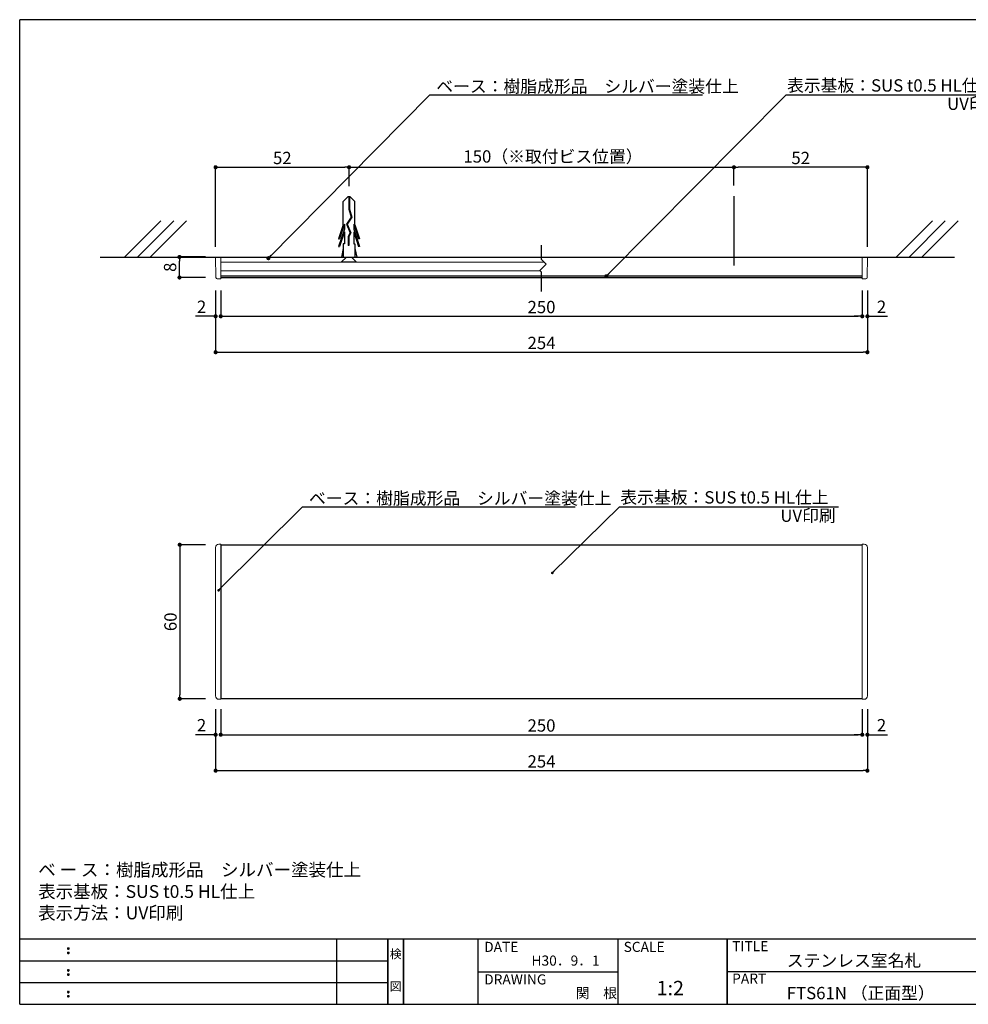
# Model space of a CAD drawing. Extents: x 290 to 570, y 1 to 193.
# Drawn here: x 290 to 475, y 1 to 193 of the extents above; entities that cross this region are included whole.
import ezdxf
from ezdxf.enums import TextEntityAlignment as Align

# ---------------------------------------------------------------- set-up
doc = ezdxf.new("R2010")
doc.units = 0
doc.header["$MEASUREMENT"] = 0
doc.linetypes.add('HIDDEN', pattern=[0.375, 0.25, -0.125])
for name, color, linetype in [('DIM', 2, 'Continuous'), ('MC1', 7, 'Continuous'), ('MC2', 3, 'HIDDEN'), ('RED', 7, 'Continuous'), ('壁', 6, 'Continuous'), ('寸法', 2, 'Continuous'), ('本体１', 7, 'Continuous'), ('本体２', 11, 'Continuous'), ('枠ライン', 1, 'Continuous'), ('枠文字', 4, 'Continuous'), ('枠横ライン', 9, 'Continuous'), ('注釈', 2, 'Continuous')]:
    doc.layers.add(name, color=color, linetype=linetype)
doc.styles.add('EXTFONT', font='txt', dxfattribs={"height": 3, "bigfont": 'extfont'})
doc.styles.get("Standard").update_dxf_attribs({"font": 'txt.shx', "bigfont": 'extfont.shx'})
doc.styles.add('角ゴ', font='txt.shx', dxfattribs={"bigfont": 'extfont.shx'})
doc.dimstyles.new('KITEI-1$7', dxfattribs={"dimtxt": 2.4, "dimasz": 0.5, "dimexe": 0, "dimexo": 1, "dimgap": 0.7, "dimtad": 2, "dimdec": 0, "dimrnd": 1, "dimzin": 0, "dimdsep": 46, "dimtxsty": 'EXTFONT', "dimblk1": 'DOT', "dimblk2": 'DOT', "dimsah": 1, "dimcen": 0.09, "dimclrd": 2, "dimclre": 2, "dimclrt": 2, "dimadec": 0, "dimazin": 0, "dimtfac": 1, "dimtdec": 4, "dimtofl": 0, "dimtmove": 0, "dimatfit": 0, "dimldrblk": 'DOT', "dimfxl": 1, "dimtolj": 1, "dimtzin": 0, "dimarcsym": 0})
doc.dimstyles.get("Standard").update_dxf_attribs({"dimtxt": 0.18, "dimasz": 0.18, "dimexe": 0.18, "dimexo": 0.0625, "dimgap": 0.09, "dimtad": 0, "dimtih": 1, "dimtoh": 1, "dimdec": 4, "dimzin": 0, "dimdsep": 46, "dimtxsty": 'STANDARD', "dimcen": 0.09, "dimadec": 0, "dimazin": 0, "dimtfac": 1, "dimtdec": 4, "dimtofl": 0, "dimtmove": 0, "dimatfit": 3, "dimfxl": 1, "dimtolj": 1, "dimtzin": 0, "dimarcsym": 0})
doc.dimstyles.new('STANDARD$0', dxfattribs={"dimtxt": 2.4, "dimasz": 0.4, "dimexe": 0, "dimexo": 2, "dimtad": 3, "dimdec": 0, "dimzin": 0, "dimdsep": 46, "dimtxsty": 'STANDARD', "dimblk1": 'DOT', "dimblk2": 'DOT', "dimsah": 1, "dimcen": 2.5, "dimclrd": 2, "dimclre": 2, "dimclrt": 2, "dimadec": 0, "dimazin": 0, "dimtfac": 1, "dimtdec": 4, "dimtofl": 0, "dimtmove": 0, "dimatfit": 3, "dimldrblk": 'DOT', "dimfxl": 1, "dimtolj": 1, "dimtzin": 0, "dimarcsym": 0})

# ---------------------------------------------------------------- blocks, each defined once
blk = doc.blocks.new('_DOT')
at = {"color": 0, "linetype": 'ByBlock'}
blk.add_line((-0.5, 0), (-1, 0), dxfattribs=at)
at = {"color": 0, "linetype": 'ByBlock', "const_width": 0.5}
blk.add_lwpolyline([(-0.25, 0, 1), (0.25, 0, 1)], format="xyb", close=True, dxfattribs=at)
blk = doc.blocks.new('*D36')
at = {"layer": 'DEFPOINTS', "color": 0, "ltscale": 0.3}
for p in [(429.29, 164.53), (429.29, 158.94), (455.29, 147.04)]:
    blk.add_point(p, dxfattribs=at)
at = {"layer": '寸法', "color": 2, "ltscale": 0.3}
for p, q in [((429.29, 160.94), (429.29, 164.53)), ((454.49, 164.53), (430.09, 164.53)), ((455.29, 149.04), (455.29, 164.53))]:
    blk.add_line(p, q, dxfattribs=at)
at = {"layer": '寸法', "color": 2, "ltscale": 0.3, "xscale": 0.8, "yscale": 0.8, "zscale": 0.8, "rotation": 180}
blk.add_blockref('_DOT', (429.29, 164.53), dxfattribs=at)
at = {"layer": '寸法', "color": 2, "ltscale": 0.3, "xscale": 0.8, "yscale": 0.8, "zscale": 0.8}
blk.add_blockref('_DOT', (455.29, 164.53), dxfattribs=at)
at = {"layer": '寸法', "color": 2, "ltscale": 0.3, "insert": (442.29, 166.33), "char_height": 2.4, "attachment_point": 5, "style": '角ゴ'}
blk.add_mtext('\\A1;52', dxfattribs=at)
blk = doc.blocks.new('*D37')
at = {"layer": 'DEFPOINTS', "color": 0, "ltscale": 0.3}
for p in [(354.29, 164.53), (354.29, 158.87), (328.29, 147.04)]:
    blk.add_point(p, dxfattribs=at)
at = {"layer": '寸法', "color": 2, "ltscale": 0.3}
for p, q in [((328.29, 149.04), (328.29, 164.53)), ((329.09, 164.53), (353.49, 164.53)), ((354.29, 160.87), (354.29, 164.53))]:
    blk.add_line(p, q, dxfattribs=at)
at = {"layer": '寸法', "color": 2, "ltscale": 0.3, "xscale": 0.8, "yscale": 0.8, "zscale": 0.8, "rotation": 180}
blk.add_blockref('_DOT', (328.29, 164.53), dxfattribs=at)
at = {"layer": '寸法', "color": 2, "ltscale": 0.3, "xscale": 0.8, "yscale": 0.8, "zscale": 0.8}
blk.add_blockref('_DOT', (354.29, 164.53), dxfattribs=at)
at = {"layer": '寸法', "color": 2, "ltscale": 0.3, "insert": (341.29, 166.33), "char_height": 2.4, "attachment_point": 5, "style": '角ゴ'}
blk.add_mtext('\\A1;52', dxfattribs=at)
blk = doc.blocks.new('*D38')
at = {"layer": 'DEFPOINTS', "color": 0, "linetype": 'ByBlock'}
for p in [(329.29, 142.49), (454.29, 142.49), (454.29, 135.49)]:
    blk.add_point(p, dxfattribs=at)
at = {"layer": '寸法', "color": 2, "linetype": 'ByBlock'}
for p, q in [((329.29, 140.49), (329.29, 135.49)), ((454.29, 140.49), (454.29, 135.49)), ((330.09, 135.49), (453.49, 135.49))]:
    blk.add_line(p, q, dxfattribs=at)
at = {"layer": '寸法', "color": 2, "linetype": 'ByBlock', "xscale": 0.8, "yscale": 0.8, "zscale": 0.8, "rotation": 180}
blk.add_blockref('_DOT', (329.29, 135.49), dxfattribs=at)
at = {"layer": '寸法', "color": 2, "linetype": 'ByBlock', "xscale": 0.8, "yscale": 0.8, "zscale": 0.8}
blk.add_blockref('_DOT', (454.29, 135.49), dxfattribs=at)
at = {"layer": '寸法', "color": 2, "linetype": 'ByBlock', "insert": (391.79, 137.29), "char_height": 2.4, "attachment_point": 5, "style": '角ゴ'}
blk.add_mtext('\\A1;250', dxfattribs=at)
blk = doc.blocks.new('*D39')
at = {"layer": 'DEFPOINTS', "color": 0, "linetype": 'ByBlock'}
for p in [(328.29, 60.97), (455.29, 60.97), (455.29, 46.97)]:
    blk.add_point(p, dxfattribs=at)
at = {"layer": '寸法', "color": 2, "linetype": 'ByBlock'}
for p, q in [((328.29, 58.97), (328.29, 46.97)), ((455.29, 58.97), (455.29, 46.97)), ((329.09, 46.97), (454.49, 46.97))]:
    blk.add_line(p, q, dxfattribs=at)
at = {"layer": '寸法', "color": 2, "linetype": 'ByBlock', "xscale": 0.8, "yscale": 0.8, "zscale": 0.8, "rotation": 180}
blk.add_blockref('_DOT', (328.29, 46.97), dxfattribs=at)
at = {"layer": '寸法', "color": 2, "linetype": 'ByBlock', "xscale": 0.8, "yscale": 0.8, "zscale": 0.8}
blk.add_blockref('_DOT', (455.29, 46.97), dxfattribs=at)
at = {"layer": '寸法', "color": 2, "linetype": 'ByBlock', "insert": (391.79, 48.77), "char_height": 2.4, "attachment_point": 5, "style": '角ゴ'}
blk.add_mtext('\\A1;254', dxfattribs=at)
blk = doc.blocks.new('*D40')
at = {"layer": 'DEFPOINTS', "color": 0, "linetype": 'ByBlock'}
for p in [(329.29, 60.97), (454.29, 60.97), (454.29, 53.97)]:
    blk.add_point(p, dxfattribs=at)
at = {"layer": '寸法', "color": 2, "linetype": 'ByBlock'}
for p, q in [((329.29, 58.97), (329.29, 53.97)), ((454.29, 58.97), (454.29, 53.97)), ((330.09, 53.97), (453.49, 53.97))]:
    blk.add_line(p, q, dxfattribs=at)
at = {"layer": '寸法', "color": 2, "linetype": 'ByBlock', "xscale": 0.8, "yscale": 0.8, "zscale": 0.8, "rotation": 180}
blk.add_blockref('_DOT', (329.29, 53.97), dxfattribs=at)
at = {"layer": '寸法', "color": 2, "linetype": 'ByBlock', "xscale": 0.8, "yscale": 0.8, "zscale": 0.8}
blk.add_blockref('_DOT', (454.29, 53.97), dxfattribs=at)
at = {"layer": '寸法', "color": 2, "linetype": 'ByBlock', "insert": (391.79, 55.77), "char_height": 2.4, "attachment_point": 5, "style": '角ゴ'}
blk.add_mtext('\\A1;250', dxfattribs=at)
blk = doc.blocks.new('*D41')
at = {"layer": 'DEFPOINTS', "color": 0, "linetype": 'ByBlock', "ltscale": 0.3}
for p in [(328.29, 60.97), (329.29, 60.97), (328.29, 53.97)]:
    blk.add_point(p, dxfattribs=at)
at = {"layer": '寸法', "color": 2, "linetype": 'ByBlock', "ltscale": 0.3}
for p, q in [((328.29, 58.97), (328.29, 53.97)), ((329.29, 58.97), (329.29, 53.97)), ((327.49, 53.97), (324.4, 53.97)), ((330.09, 53.97), (330.89, 53.97))]:
    blk.add_line(p, q, dxfattribs=at)
at = {"layer": '寸法', "color": 2, "linetype": 'ByBlock', "ltscale": 0.3, "xscale": 0.8, "yscale": 0.8, "zscale": 0.8}
blk.add_blockref('_DOT', (328.29, 53.97), dxfattribs=at)
at = {"layer": '寸法', "color": 2, "linetype": 'ByBlock', "ltscale": 0.3, "xscale": 0.8, "yscale": 0.8, "zscale": 0.8, "rotation": 180}
blk.add_blockref('_DOT', (329.29, 53.97), dxfattribs=at)
at = {"layer": '寸法', "color": 2, "linetype": 'ByBlock', "ltscale": 0.3, "insert": (325.55, 55.83), "char_height": 2.4, "attachment_point": 5, "style": '角ゴ'}
blk.add_mtext('\\A1;2', dxfattribs=at)
blk = doc.blocks.new('*D42')
at = {"layer": 'DEFPOINTS', "color": 0, "linetype": 'ByBlock', "ltscale": 0.3}
for p in [(454.29, 60.97), (455.29, 60.97), (455.29, 53.97)]:
    blk.add_point(p, dxfattribs=at)
at = {"layer": '寸法', "color": 2, "linetype": 'ByBlock', "ltscale": 0.3}
for p, q in [((454.29, 58.97), (454.29, 53.97)), ((455.29, 58.97), (455.29, 53.97)), ((453.49, 53.97), (452.69, 53.97)), ((456.09, 53.97), (459.18, 53.97))]:
    blk.add_line(p, q, dxfattribs=at)
at = {"layer": '寸法', "color": 2, "linetype": 'ByBlock', "ltscale": 0.3, "xscale": 0.8, "yscale": 0.8, "zscale": 0.8}
blk.add_blockref('_DOT', (454.29, 53.97), dxfattribs=at)
at = {"layer": '寸法', "color": 2, "linetype": 'ByBlock', "ltscale": 0.3, "xscale": 0.8, "yscale": 0.8, "zscale": 0.8, "rotation": 180}
blk.add_blockref('_DOT', (455.29, 53.97), dxfattribs=at)
at = {"layer": '寸法', "color": 2, "linetype": 'ByBlock', "ltscale": 0.3, "insert": (458.04, 55.83), "char_height": 2.4, "attachment_point": 5, "style": '角ゴ'}
blk.add_mtext('\\A1;2', dxfattribs=at)
blk = doc.blocks.new('*D44')
at = {"layer": 'DEFPOINTS', "color": 0, "linetype": 'ByBlock'}
for p in [(328.29, 142.49), (455.29, 142.49), (455.29, 128.49)]:
    blk.add_point(p, dxfattribs=at)
at = {"layer": '寸法', "color": 2, "linetype": 'ByBlock'}
for p, q in [((328.29, 140.49), (328.29, 128.49)), ((455.29, 140.49), (455.29, 128.49)), ((329.09, 128.49), (454.49, 128.49))]:
    blk.add_line(p, q, dxfattribs=at)
at = {"layer": '寸法', "color": 2, "linetype": 'ByBlock', "xscale": 0.8, "yscale": 0.8, "zscale": 0.8, "rotation": 180}
blk.add_blockref('_DOT', (328.29, 128.49), dxfattribs=at)
at = {"layer": '寸法', "color": 2, "linetype": 'ByBlock', "xscale": 0.8, "yscale": 0.8, "zscale": 0.8}
blk.add_blockref('_DOT', (455.29, 128.49), dxfattribs=at)
at = {"layer": '寸法', "color": 2, "linetype": 'ByBlock', "insert": (391.79, 130.29), "char_height": 2.4, "attachment_point": 5, "style": '角ゴ'}
blk.add_mtext('\\A1;254', dxfattribs=at)
blk = doc.blocks.new('*D45')
at = {"layer": 'DEFPOINTS', "color": 0, "ltscale": 0.3}
for p in [(454.29, 142.49), (455.29, 142.49), (455.29, 135.49)]:
    blk.add_point(p, dxfattribs=at)
at = {"layer": '本体１', "color": 2, "ltscale": 0.3}
for p, q in [((454.29, 140.49), (454.29, 135.49)), ((455.29, 140.49), (455.29, 135.49)), ((453.49, 135.49), (452.69, 135.49)), ((456.09, 135.49), (459.18, 135.49))]:
    blk.add_line(p, q, dxfattribs=at)
at = {"layer": '本体１', "color": 2, "ltscale": 0.3, "xscale": 0.8, "yscale": 0.8, "zscale": 0.8}
blk.add_blockref('_DOT', (454.29, 135.49), dxfattribs=at)
at = {"layer": '本体１', "color": 2, "ltscale": 0.3, "xscale": 0.8, "yscale": 0.8, "zscale": 0.8, "rotation": 180}
blk.add_blockref('_DOT', (455.29, 135.49), dxfattribs=at)
at = {"layer": '本体１', "color": 2, "ltscale": 0.3, "insert": (458.04, 137.34), "char_height": 2.4, "attachment_point": 5, "style": '角ゴ'}
blk.add_mtext('\\A1;2', dxfattribs=at)
blk = doc.blocks.new('*D46')
at = {"layer": 'DEFPOINTS', "color": 0, "ltscale": 0.3}
for p in [(328.29, 142.49), (329.29, 142.49), (328.29, 135.49)]:
    blk.add_point(p, dxfattribs=at)
at = {"layer": '本体１', "color": 2, "ltscale": 0.3}
for p, q in [((328.29, 140.49), (328.29, 135.49)), ((329.29, 140.49), (329.29, 135.49)), ((327.49, 135.49), (324.4, 135.49)), ((330.09, 135.49), (330.89, 135.49))]:
    blk.add_line(p, q, dxfattribs=at)
at = {"layer": '本体１', "color": 2, "ltscale": 0.3, "xscale": 0.8, "yscale": 0.8, "zscale": 0.8}
blk.add_blockref('_DOT', (328.29, 135.49), dxfattribs=at)
at = {"layer": '本体１', "color": 2, "ltscale": 0.3, "xscale": 0.8, "yscale": 0.8, "zscale": 0.8, "rotation": 180}
blk.add_blockref('_DOT', (329.29, 135.49), dxfattribs=at)
at = {"layer": '本体１', "color": 2, "ltscale": 0.3, "insert": (325.55, 137.34), "char_height": 2.4, "attachment_point": 5, "style": '角ゴ'}
blk.add_mtext('\\A1;2', dxfattribs=at)
blk = doc.blocks.new('*D51')
at = {"layer": 'DEFPOINTS', "color": 0, "linetype": 'ByBlock'}
for p in [(328.29, 90.97), (321.3, 60.97), (328.29, 60.97)]:
    blk.add_point(p, dxfattribs=at)
at = {"layer": '寸法', "color": 2, "linetype": 'ByBlock'}
for p, q in [((326.29, 90.97), (321.3, 90.97)), ((321.3, 90.17), (321.3, 61.77)), ((326.29, 60.97), (321.3, 60.97))]:
    blk.add_line(p, q, dxfattribs=at)
at = {"layer": '寸法', "color": 2, "linetype": 'ByBlock', "xscale": 0.8, "yscale": 0.8, "zscale": 0.8}
for p, rotation in [((321.3, 90.97), 90), ((321.3, 60.97), 270)]:
    blk.add_blockref('_DOT', p, dxfattribs=dict(at, rotation=rotation))
at = {"layer": '寸法', "color": 2, "linetype": 'ByBlock', "insert": (319.5, 75.97), "char_height": 2.4, "attachment_point": 5, "rotation": 90, "style": '角ゴ'}
blk.add_mtext('\\A1;60', dxfattribs=at)
blk = doc.blocks.new('*D53')
at = {"layer": 'DEFPOINTS', "color": 0}
for p in [(321.25, 147.04), (328.29, 147.04), (328.29, 143.04)]:
    blk.add_point(p, dxfattribs=at)
at = {"layer": '寸法', "color": 2}
for p, q in [((326.29, 147.04), (321.25, 147.04)), ((321.25, 143.84), (321.25, 146.24)), ((326.29, 143.04), (321.25, 143.04))]:
    blk.add_line(p, q, dxfattribs=at)
at = {"layer": '寸法', "color": 2, "xscale": 0.8, "yscale": 0.8, "zscale": 0.8}
for p, rotation in [((321.25, 147.04), 90), ((321.25, 143.04), 270)]:
    blk.add_blockref('_DOT', p, dxfattribs=dict(at, rotation=rotation))
at = {"layer": '寸法', "color": 2, "insert": (319.42, 145.04), "char_height": 2.4, "attachment_point": 5, "rotation": 90, "style": '角ゴ'}
blk.add_mtext('\\A1;8', dxfattribs=at)

msp = doc.modelspace()

# ---------------------------------------------------------------- linework, layer by layer
at = {"color": 7, "linetype": 'Continuous', "lineweight": 15}
for p, q in [((328.361, 143.112), (328.292, 147.036)), ((328.292, 147.036), (328.942, 147.036)), ((329.292, 147.036), (328.942, 147.036)), ((329.292, 143.768), (329.292, 147.036)), ((454.292, 147.036), (329.292, 147.036)), ((392.287, 146.036), (329.292, 146.036)), ((454.292, 143.768), (454.292, 147.036)), ((454.642, 147.036), (454.292, 147.036)), ((454.642, 147.036), (455.292, 147.036)), ((455.292, 147.036), (455.224, 143.112)), ((391.523, 144.336), (329.292, 144.336)), ((328.362, 143.031), (328.361, 143.112)), ((329.292, 142.786), (328.612, 142.786)), ((329.292, 143.768), (329.292, 142.786)), ((454.292, 142.786), (454.292, 143.768)), ((454.972, 142.786), (454.292, 142.786)), ((455.224, 143.112), (455.222, 143.031)), ((328.292, 90.423), (328.292, 61.523)), ((329.292, 91.073), (328.942, 91.073)), ((329.292, 91.016), (329.292, 91.073)), ((329.292, 91.016), (329.292, 90.016)), ((454.642, 91.073), (454.292, 91.073)), ((454.292, 91.016), (454.292, 91.073)), ((454.292, 90.016), (454.292, 91.016)), ((455.292, 61.523), (455.292, 90.423)), ((329.292, 61.93), (329.292, 90.016)), ((454.292, 90.016), (454.292, 61.93)), ((329.292, 61.93), (329.292, 60.93)), ((454.292, 60.93), (454.292, 61.93)), ((328.942, 60.873), (329.292, 60.873)), ((329.292, 60.93), (329.292, 60.873)), ((454.292, 60.93), (454.292, 60.873)), ((454.292, 60.873), (454.642, 60.873))]:
    msp.add_line(p, q, dxfattribs=at)
for centre, start, end in [((328.612, 143.036), 181, 270), ((454.972, 143.036), 270, 359)]:
    msp.add_arc(centre, 0.25, start, end, dxfattribs=at)
for centre, major_axis in [((328.942, 90.423), (-0.46, 0.46)), ((454.642, 90.423), (0.46, 0.46)), ((328.942, 61.523), (-0.46, -0.46)), ((454.642, 61.523), (0.46, -0.46))]:
    msp.add_ellipse(centre, major_axis=major_axis, ratio=0.9996955, start_param=5.4979394, end_param=7.0684312, dxfattribs=at)
at = {"layer": 'DIM'}
for p, q in [((391.792, 146.531), (391.792, 149.348)), ((392.667, 145.656), (391.792, 146.531)), ((392.667, 145.656), (391.435, 144.424)), ((391.792, 144.066), (391.435, 144.424)), ((391.792, 140.345), (391.792, 144.066))]:
    msp.add_line(p, q, dxfattribs=at)
at = {"layer": 'MC1', "color": 3, "linetype": 'Continuous'}
msp.add_line((355.772, 146.036), (352.772, 146.036), dxfattribs=at)
at = {"layer": 'MC2', "color": 3, "linetype": 'Continuous'}
for p, q in [((354.071, 158.784), (353.167, 157.868)), ((353.167, 153.327), (353.167, 157.868)), ((354.513, 158.784), (354.071, 158.784)), ((354.237, 158.784), (354.237, 156.364)), ((354.347, 158.784), (354.347, 156.382)), ((354.513, 158.784), (355.417, 157.868)), ((355.417, 153.327), (355.417, 157.868)), ((354.237, 156.364), (354.684, 154.791)), ((354.347, 156.382), (354.804, 154.772)), ((354.684, 154.791), (353.804, 153.453)), ((354.804, 154.772), (353.929, 153.441)), ((353.167, 153.327), (352.24, 150.601)), ((353.388, 152.475), (352.24, 149.101)), ((353.388, 153.431), (352.425, 150.601)), ((353.388, 151.931), (352.425, 149.101)), ((353.388, 153.431), (353.388, 152.475)), ((353.388, 151.931), (353.388, 149.601)), ((353.804, 153.453), (354.507, 151.731)), ((353.929, 153.441), (354.629, 151.724)), ((353.929, 153.441), (354.629, 151.724)), ((354.507, 151.731), (354.142, 151.054)), ((354.629, 151.724), (354.253, 151.025)), ((355.196, 153.431), (356.159, 150.601)), ((355.196, 153.431), (355.196, 152.475)), ((355.196, 152.475), (356.344, 149.101)), ((355.196, 151.931), (356.159, 149.101)), ((355.196, 151.931), (355.196, 149.601)), ((355.417, 153.327), (356.344, 150.601)), ((352.24, 150.601), (352.425, 150.601)), ((354.142, 151.054), (354.142, 149.31)), ((354.253, 151.025), (354.253, 149.31)), ((356.344, 150.601), (356.159, 150.601)), ((352.24, 149.101), (352.425, 149.101)), ((353.167, 148.67), (352.791, 147.036)), ((353.167, 149.601), (353.167, 147.036)), ((353.388, 149.601), (353.167, 149.601)), ((354.253, 149.31), (354.142, 149.31)), ((355.196, 149.601), (355.417, 149.601)), ((355.417, 149.601), (355.417, 147.036)), ((355.417, 148.67), (355.793, 147.036)), ((356.344, 149.101), (356.159, 149.101)), ((353.167, 147.036), (355.417, 147.036))]:
    msp.add_line(p, q, dxfattribs=at)
at = {"layer": 'MC2', "linetype": 'ByBlock', "ltscale": 0.3}
msp.add_line((429.292, 158.884), (429.292, 145.375), dxfattribs=at)
at = {"layer": 'RED', "color": 3, "linetype": 'Continuous'}
for p, q in [((353.783, 147.036), (352.772, 146.036)), ((354.782, 147.036), (355.772, 146.036))]:
    msp.add_line(p, q, dxfattribs=at)
at = {"layer": '壁'}
for p, q in [((317.641, 154.107), (310.57, 147.036)), ((320.141, 154.107), (313.07, 147.036)), ((322.641, 154.107), (315.57, 147.036)), ((467.971, 154.107), (460.9, 147.036)), ((470.471, 154.107), (463.4, 147.036)), ((472.971, 154.107), (465.9, 147.036)), ((305.805, 147.036), (391.792, 147.036)), ((391.792, 147.036), (472.274, 147.036))]:
    msp.add_line(p, q, dxfattribs=at)
at = {"layer": '寸法', "color": 2}
msp.add_line((354.292, 164.53), (429.292, 164.53), dxfattribs=at)
at = {"layer": '本体１', "ltscale": 0.3}
for p, q in [((454.292, 143.286), (329.292, 143.277)), ((329.292, 90.973), (329.292, 60.973))]:
    msp.add_line(p, q, dxfattribs=at)
at = {"layer": '本体１', "color": 7}
for p, q in [((329.292, 90.973), (454.292, 90.973)), ((454.292, 60.973), (329.292, 60.973))]:
    msp.add_line(p, q, dxfattribs=at)
at = {"layer": '本体２', "linetype": 'Continuous'}
msp.add_line((329.292, 143.077), (454.292, 143.077), dxfattribs=at)
at = {"layer": '枠ライン'}
for p, q in [((351.879, 1.453), (351.879, 14.134)), ((361.879, 14.134), (361.879, 1.453)), ((361.879, 1.453), (361.879, 14.134)), ((361.879, 14.134), (361.879, 1.453)), ((361.879, 1.453), (361.879, 14.134)), ((361.879, 12.704), (361.879, 14.134)), ((364.879, 14.134), (364.879, 1.453)), ((364.879, 1.453), (364.879, 14.134)), ((379.38, 14.134), (379.38, 1.453)), ((406.639, 14.134), (406.639, 1.453)), ((427.938, 1.453), (427.938, 14.134)), ((427.938, 14.134), (427.938, 1.453)), ((427.938, 8.953), (427.938, 14.134)), ((290.116, 9.907), (361.879, 9.907)), ((379.38, 7.794), (406.639, 7.794)), ((484.622, 7.794), (427.938, 7.794)), ((290.116, 5.68), (361.879, 5.68))]:
    msp.add_line(p, q, dxfattribs=at)
at = {"layer": '枠文字'}
for p, q in [((299.477, 12.422), (299.589, 12.469)), ((299.477, 11.59), (299.589, 11.637)), ((299.589, 12.469), (299.699, 12.422)), ((299.589, 11.637), (299.699, 11.59)), ((299.477, 8.195), (299.589, 8.242)), ((299.589, 8.242), (299.699, 8.195)), ((299.477, 7.363), (299.589, 7.41)), ((299.589, 7.41), (299.699, 7.363)), ((299.477, 3.968), (299.589, 4.014)), ((299.589, 4.014), (299.699, 3.968)), ((299.477, 3.136), (299.589, 3.182)), ((299.589, 3.182), (299.699, 3.136))]:
    msp.add_line(p, q, dxfattribs=at)
for centre, radius, start, end in [((299.582, 12.316), 0.15, 134.654, 181.435), ((299.589, 12.309), 0.157, 179.029, 224.269), ((299.582, 11.484), 0.149, 134.592, 181.372), ((299.586, 12.312), 0.157, 225.791, 271.031), ((299.592, 12.306), 0.151, 268.848, 315.188), ((299.598, 12.314), 0.148, 359.011, 46.889), ((299.592, 12.31), 0.153, 314.087, 0.648), ((299.599, 11.483), 0.147, 358.965, 47.063), ((299.583, 11.477), 0.151, 178.785, 225.126), ((299.587, 11.477), 0.154, 224.225, 270.785), ((299.592, 11.47), 0.146, 268.889, 316.987), ((299.599, 11.477), 0.147, 313.002, 1.099), ((299.582, 8.089), 0.15, 134.654, 181.435), ((299.589, 8.082), 0.157, 179.029, 224.269), ((299.586, 8.085), 0.157, 225.791, 271.031), ((299.592, 8.079), 0.151, 268.848, 315.188), ((299.598, 8.087), 0.148, 359.011, 46.889), ((299.592, 8.083), 0.153, 314.087, 0.648), ((299.582, 7.257), 0.149, 134.592, 181.372), ((299.583, 7.25), 0.151, 178.785, 225.126), ((299.587, 7.25), 0.154, 224.225, 270.785), ((299.592, 7.243), 0.146, 268.889, 316.987), ((299.599, 7.256), 0.147, 358.965, 47.063), ((299.599, 7.25), 0.147, 313.002, 1.099), ((299.582, 3.861), 0.15, 134.654, 181.435), ((299.589, 3.855), 0.157, 179.029, 224.269), ((299.598, 3.86), 0.148, 359.011, 46.889), ((299.592, 3.856), 0.153, 314.087, 0.648), ((299.582, 3.029), 0.149, 134.592, 181.372), ((299.583, 3.022), 0.151, 178.785, 225.126), ((299.586, 3.858), 0.157, 225.791, 271.031), ((299.587, 3.023), 0.154, 224.225, 270.785), ((299.592, 3.851), 0.151, 268.848, 315.188), ((299.592, 3.015), 0.146, 268.889, 316.987), ((299.599, 3.028), 0.147, 358.965, 47.063), ((299.599, 3.023), 0.147, 313.002, 1.099)]:
    msp.add_arc(centre, radius, start, end, dxfattribs=at)
at = {"layer": '枠横ライン'}
for p, q in [((570.34, 193.27), (290.116, 193.27)), ((290.116, 1.453), (290.116, 193.27)), ((570.34, 14.134), (290.116, 14.135)), ((290.116, 1.453), (570.34, 1.452))]:
    msp.add_line(p, q, dxfattribs=at)
at = {"layer": '注釈', "color": 2, "linetype": 'Continuous'}
for p, q in [((371.458, 178.639), (423.155, 178.639)), ((439.462, 178.639), (482.157, 178.639)), ((346.645, 98.39), (398.342, 98.39)), ((406.974, 98.39), (449.669, 98.39))]:
    msp.add_line(p, q, dxfattribs=at)

# ---------------------------------------------------------------- texts
at = {"layer": 'MC1', "color": 2, "linetype": 'Continuous'}
for p in [(470.814, 175.695), (438.325, 95.445)]:
    msp.add_text('UV印刷', height=2.4, dxfattribs=at).set_placement(p)
at = {"layer": '寸法', "color": 2, "style": '角ゴ'}
msp.add_text('150（※取付ビス位置）', height=2.4, dxfattribs=at).set_placement((376.568, 165.425))
at = {"layer": '本体１', "color": 2, "style": '角ゴ'}
for p in [(439.635, 179.26), (407.147, 99.011)]:
    msp.add_text('表示基板：SUS t0.5 HL仕上', height=2.4, dxfattribs=at).set_placement(p)
at = {"layer": '枠文字'}
for s, height, p in [('DATE', 1.9679, (380.62, 11.657)), ('SCALE', 1.9679, (407.789, 11.657)), ('TITLE', 1.9679, (428.939, 11.797)), ('ステンレス室名札', 2.4, (439.583, 8.781)), ('H30．9．1', 1.9679, (389.84, 8.984)), ('DRAWING', 1.9679, (380.62, 5.316)), ('1:2', 2.808, (414.232, 3.212)), ('PART ', 1.9679, (428.939, 5.479)), ('関\u3000根', 1.9679, (398.451, 2.663)), ('FTS61N （正面型）', 2.4, (439.583, 2.44))]:
    msp.add_text(s, height=height, dxfattribs=at).set_placement(p)
for s, p in [('検', (363.379, 10.414)), ('図', (363.379, 4.089))]:
    msp.add_text(s, height=1.687, dxfattribs=at).set_placement(p, align=Align.CENTER)
at = {"layer": '注釈', "color": 2, "linetype": 'Continuous', "style": '角ゴ'}
for p in [(371.294, 179.082), (346.481, 98.832)]:
    msp.add_text('ベース：樹脂成形品\u3000シルバー塗装仕上', height=2.4, dxfattribs=at).set_placement(p)
at = {"layer": '注釈', "style": '角ゴ'}
for s, p in [('ベ ー ス：樹脂成形品\u3000シルバー塗装仕上', (293.712, 26.408)), ('表示基板：SUS t0.5 HL仕上', (293.712, 22.176)), ('表示方法：UV印刷', (293.712, 18.008))]:
    msp.add_text(s, height=2.5, dxfattribs=at).set_placement(p)

# ---------------------------------------------------------------- dimensions: what is measured, and where the dimension line sits
at = {"layer": '寸法'}
for base, p1, p2, picture, middle in [((354.292, 164.53), (328.292, 147.036), (354.292, 158.868), '*D37', (341.292, 166.33)), ((429.292, 164.53), (455.292, 147.036), (429.292, 158.943), '*D36', (442.292, 166.33))]:
    dim = msp.add_linear_dim(base=base, p1=p1, p2=p2, dimstyle='STANDARD$0', override={"dimasz": 0.8, "dimgap": 0.6, "dimdec": 1, "dimlfac": 2, "dimzin": 8, "dimtxsty": '角ゴ', "dimblk": 'DOT', "dimtdec": 1, "dimlwd": -1, "dimlwe": -1}, dxfattribs=at)
    dim.commit()
    dim.dimension.update_dxf_attribs({"geometry": picture, "text_midpoint": middle})
dim = msp.add_linear_dim(base=(321.248, 147.036), p1=(328.292, 143.037), p2=(328.292, 147.036), angle=90, dimstyle='STANDARD$0', override={"dimasz": 0.8, "dimdec": 1, "dimlfac": 2, "dimzin": 8, "dimtxsty": '角ゴ', "dimblk": 'DOT', "dimtdec": 1, "dimlwd": -1, "dimlwe": -1}, dxfattribs=at)
dim.commit()
dim.dimension.update_dxf_attribs({"geometry": '*D53', "text_midpoint": (321.248, 145.037), "dimtype": 160})
at = {"layer": '寸法', "linetype": 'ByBlock'}
for base, p1, p2, picture, middle in [((455.292, 128.486), (328.292, 142.486), (455.292, 142.486), '*D44', (391.792, 130.286)), ((455.292, 46.973), (328.292, 60.973), (455.292, 60.973), '*D39', (391.792, 48.773)), ((454.292, 53.973), (329.292, 60.973), (454.292, 60.973), '*D40', (391.792, 55.773))]:
    dim = msp.add_linear_dim(base=base, p1=p1, p2=p2, dimstyle='STANDARD$0', override={"dimasz": 0.8, "dimgap": 0.6, "dimdec": 1, "dimlfac": 2, "dimzin": 8, "dimtxsty": '角ゴ', "dimblk": 'DOT', "dimtdec": 1, "dimlwd": -1, "dimlwe": -1}, dxfattribs=at)
    dim.commit()
    dim.dimension.update_dxf_attribs({"geometry": picture, "text_midpoint": middle})
dim = msp.add_aligned_dim(p1=(329.292, 142.486), p2=(454.292, 142.486), distance=-7, dimstyle='STANDARD$0', override={"dimasz": 0.8, "dimgap": 0.6, "dimdec": 1, "dimlfac": 2, "dimzin": 8, "dimtxsty": '角ゴ', "dimblk": 'DOT', "dimtdec": 1, "dimlwd": -1, "dimlwe": -1}, dxfattribs=at)
dim.commit()
dim.dimension.update_dxf_attribs({"geometry": '*D38', "text_midpoint": (391.792, 137.286)})
dim = msp.add_linear_dim(base=(321.303, 60.973), p1=(328.292, 90.973), p2=(328.292, 60.973), angle=90, dimstyle='STANDARD$0', override={"dimasz": 0.8, "dimgap": 0.6, "dimdec": 1, "dimlfac": 2, "dimzin": 8, "dimtxsty": '角ゴ', "dimblk": 'DOT', "dimtdec": 1, "dimlwd": -1, "dimlwe": -1}, dxfattribs=at)
dim.commit()
dim.dimension.update_dxf_attribs({"geometry": '*D51', "text_midpoint": (319.503, 75.973)})
for base, p1, p2, picture, middle in [((328.292, 53.973), (329.292, 60.973), (328.292, 60.973), '*D41', (325.548, 55.829)), ((455.292, 53.973), (454.292, 60.973), (455.292, 60.973), '*D42', (458.036, 55.829))]:
    dim = msp.add_linear_dim(base=base, p1=p1, p2=p2, text='2', dimstyle='STANDARD$0', override={"dimasz": 0.8, "dimgap": 0.6, "dimdec": 1, "dimlfac": 2, "dimzin": 8, "dimtxsty": '角ゴ', "dimblk": 'DOT', "dimtdec": 1, "dimlwd": -1, "dimlwe": -1}, dxfattribs=at)
    dim.commit()
    dim.dimension.update_dxf_attribs({"geometry": picture, "text_midpoint": middle})
at = {"layer": '本体１', "ltscale": 0.3}
for base, p1, p2, picture, middle in [((328.292, 135.486), (329.292, 142.486), (328.292, 142.486), '*D46', (325.548, 137.342)), ((455.292, 135.486), (454.292, 142.486), (455.292, 142.486), '*D45', (458.036, 137.342))]:
    dim = msp.add_linear_dim(base=base, p1=p1, p2=p2, dimstyle='STANDARD$0', override={"dimasz": 0.8, "dimgap": 0.6, "dimdec": 1, "dimlfac": 2, "dimzin": 8, "dimtxsty": '角ゴ', "dimblk": 'DOT', "dimtdec": 1, "dimlwd": -1, "dimlwe": -1}, dxfattribs=at)
    dim.commit()
    dim.dimension.update_dxf_attribs({"geometry": picture, "text_midpoint": middle})

# ---------------------------------------------------------------- leaders
at = {"layer": 'DIM', "color": 2, "linetype": 'ByBlock', "annotation_type": 0, "has_hookline": 1, "hookline_direction": 0}
msp.add_leader([(338.572, 146.808), (370.058, 178.639), (370.858, 178.639)], dimstyle='Standard', override={"dimtxt": 2.4, "dimasz": 0.8, "dimexe": 0, "dimexo": 2, "dimgap": 0.6, "dimtad": 3, "dimtih": 0, "dimtoh": 0, "dimdec": 1, "dimlfac": 2, "dimzin": 8, "dimtxsty": '角ゴ', "dimclrd": 2, "dimclre": 2, "dimclrt": 2, "dimtdec": 1, "dimldrblk": 'DOT', "dimlwd": -1, "dimlwe": -1}, dxfattribs=at)
msp.add_leader([(328.868, 82.101), (345.245, 98.39), (345.745, 98.39)], dimstyle='KITEI-1$7', dxfattribs=at)
at = {"layer": 'MC1', "color": 2, "linetype": 'Continuous', "annotation_type": 0, "has_hookline": 1, "hookline_direction": 0}
msp.add_leader([(393.894, 85.49), (406.974, 98.39), (407.474, 98.39)], dimstyle='KITEI-1$7', dxfattribs=at)
at = {"layer": '注釈', "color": 2, "linetype": 'ByBlock', "annotation_type": 0, "has_hookline": 1, "hookline_direction": 0}
msp.add_leader([(404.407, 143.282), (439.462, 178.639), (440.262, 178.639)], dimstyle='Standard', override={"dimtxt": 2.4, "dimasz": 0.8, "dimexe": 0, "dimexo": 2, "dimgap": 0.6, "dimtad": 3, "dimtih": 0, "dimtoh": 0, "dimdec": 1, "dimlfac": 2, "dimzin": 8, "dimtxsty": '角ゴ', "dimclrd": 2, "dimclre": 2, "dimclrt": 2, "dimtdec": 1, "dimldrblk": 'DOT', "dimlwd": -1, "dimlwe": -1}, dxfattribs=at)

doc.saveas('drawing.dxf')
